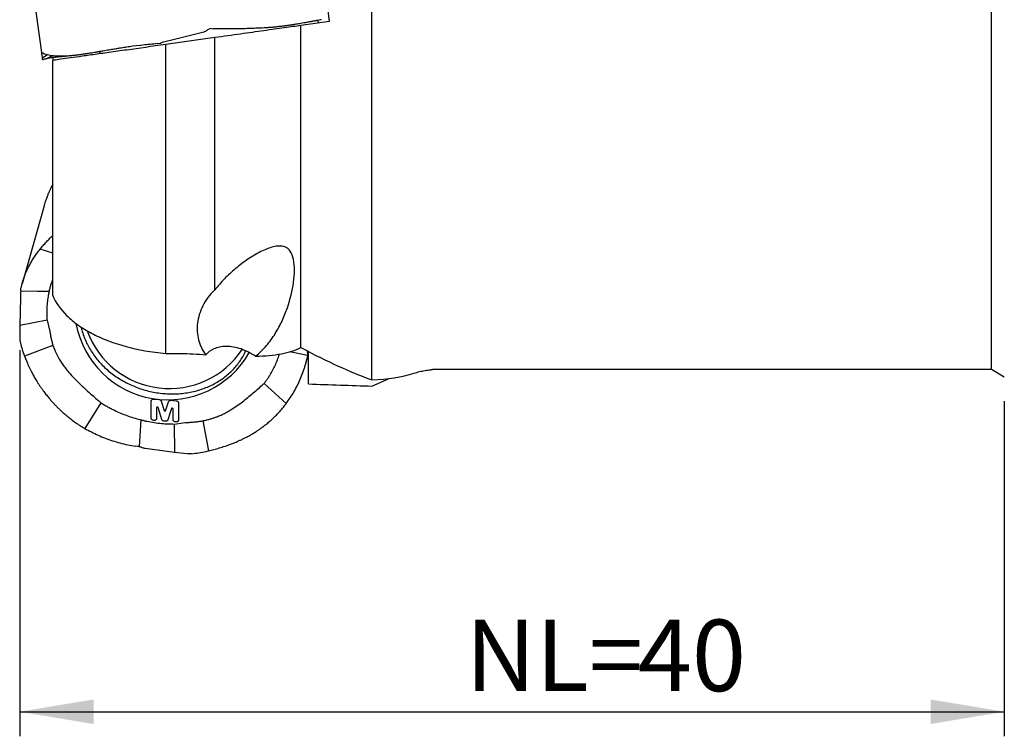
# Model space of a CAD drawing. Units: millimetres. Extents: x 5 to 292, y 5 to 205.
# Drawn here: x 58 to 98, y 128 to 157 of the extents above; entities that cross this region are included whole.
import ezdxf

# ---------------------------------------------------------------- set-up
doc = ezdxf.new("R2010")
doc.units = ezdxf.units.MM
doc.layers.add('1', color=4, linetype='Continuous')
doc.layers.add('2', color=7, linetype='Continuous')
doc.styles.add('SLDTEXTSTYLE1', font='TXT', dxfattribs={"width": 0.75})
doc.dimstyles.new('SLDDIMSTYLE0', dxfattribs={"dimtxt": 2.910417, "dimasz": 3, "dimexe": 0, "dimexo": 0.0625, "dimgap": 0.727604, "dimtad": 1, "dimdec": 0, "dimrnd": 1e-09, "dimzin": 12, "dimdsep": 46, "dimtxsty": 'SLDTEXTSTYLE1', "dimsah": 1, "dimcen": 0.09, "dimadec": 0, "dimazin": 3, "dimtfac": 1, "dimtofl": 0, "dimtmove": 0, "dimatfit": 3, "dimfxl": 1, "dimfrac": 2, "dimtolj": 1, "dimtzin": 12, "dimarcsym": 0})

# ---------------------------------------------------------------- blocks, each defined once
blk = doc.blocks.new('_D')
at = {"layer": '2'}
for p, q in [((57.983, 143.9), (57.983, 128.17)), ((98.071, 141.816), (98.071, 128.17)), ((57.983, 129.17), (98.071, 129.17))]:
    blk.add_line(p, q, dxfattribs=at)
for points in [[(57.983, 129.17), (60.983, 128.67), (60.983, 129.67)], [(98.071, 129.17), (95.071, 129.67), (95.071, 128.67)]]:
    blk.add_solid(points, dxfattribs=at)
at = {"layer": '2', "char_height": 2.9104, "attachment_point": 1, "style": 'SLDTEXTSTYLE1'}
for s, insert in [('NL=', (76.128, 132.922)), ('40', (83.146, 132.922))]:
    blk.add_mtext(s, dxfattribs=dict(at, insert=insert))

msp = doc.modelspace()

# ---------------------------------------------------------------- linework, layer by layer
at = {"layer": '1'}
for p, q in [((72.3212, 142.6853), (72.3212, 163.7854)), ((57.9744, 162.3159), (58.8592, 156.0198)), ((97.5516, 143.1156), (97.5516, 158.8156)), ((70.5944, 157.2817), (69.4212, 157.1169)), ((70.1488, 157.2191), (70.1331, 157.3306)), ((65.4684, 156.8497), (64.2772, 156.5469)), ((65.7897, 156.9915), (65.7234, 156.9844)), ((65.7897, 156.9915), (65.8605, 156.9893)), ((67.9403, 157.0207), (67.9264, 157.0199)), ((67.9661, 157.0223), (67.9403, 157.0207)), ((69.4212, 144.0082), (69.4212, 157.1169)), ((63.5836, 156.3806), (63.6066, 156.3832)), ((63.6066, 156.3832), (63.7001, 156.4002)), ((63.7001, 156.4002), (63.718, 156.4047)), ((63.7791, 156.4202), (63.718, 156.4047)), ((64.2772, 156.5469), (63.7791, 156.4202)), ((65.9212, 156.625), (63.9212, 156.3439)), ((65.9212, 146.3503), (65.9212, 156.625)), ((58.8592, 156.0198), (58.8627, 156.018)), ((58.8627, 156.018), (58.8745, 156.0075)), ((61.2242, 156.0531), (61.2364, 155.9666)), ((62.8944, 156.3073), (62.5733, 156.2734)), ((62.9011, 156.308), (62.8944, 156.3073)), ((62.9933, 156.3178), (62.9011, 156.308)), ((63.9212, 143.7605), (63.9212, 156.3439)), ((58.8729, 155.9228), (58.8915, 155.7899)), ((59.1081, 155.9203), (58.8915, 155.7899)), ((58.8915, 155.7899), (58.8994, 155.7344)), ((58.8994, 155.7344), (58.9003, 155.7276)), ((59.0884, 155.7722), (59.0598, 155.765)), ((59.0906, 155.7727), (59.0884, 155.7722)), ((59.0906, 155.7727), (59.2761, 155.8893)), ((59.3212, 155.8118), (59.3212, 155.6973)), ((59.3212, 146.1201), (59.3212, 155.6974)), ((59.7332, 155.8673), (59.7243, 155.8672)), ((59.75, 155.8676), (59.7332, 155.8673)), ((59.0884, 150.1462), (59.0598, 150.0695)), ((59.0906, 150.1518), (59.0884, 150.1462)), ((58.9647, 149.7732), (58.073, 146.601)), ((59.3212, 147.8438), (58.8049, 148.0092)), ((58.0018, 146.0249), (57.9831, 144.9003)), ((58.0154, 146.3082), (58.707, 146.3045)), ((58.707, 146.3045), (58.7276, 146.3043)), ((58.7276, 146.3043), (59.1763, 146.302)), ((59.1818, 146.3242), (59.1763, 146.302)), ((57.9831, 144.9003), (57.9753, 144.4301)), ((59.0896, 145.115), (57.9832, 144.9003)), ((59.0896, 145.115), (59.1919, 144.7126)), ((57.9753, 144.4301), (57.9744, 144.3724)), ((57.9744, 144.3724), (57.9744, 144.3555)), ((57.9744, 144.3555), (57.9827, 144.2708)), ((57.9827, 144.2708), (57.987, 144.2508)), ((59.3276, 144.0839), (58.1697, 143.6498)), ((59.3263, 144.0887), (59.3276, 144.0839)), ((58.138, 143.7365), (58.1675, 143.6557)), ((58.1675, 143.6557), (58.1697, 143.6498)), ((58.1697, 143.6498), (58.2858, 143.3678)), ((63.9212, 143.7605), (64.5187, 143.7605)), ((69.0012, 143.8376), (69.0221, 143.8334)), ((69.0221, 143.8334), (69.0409, 143.8287)), ((69.0409, 143.8287), (69.6972, 143.6977)), ((69.6253, 143.3539), (69.7316, 143.7318)), ((69.6938, 143.639), (69.682, 143.5733)), ((69.6938, 143.639), (69.6972, 143.6977)), ((69.7316, 142.5209), (69.7316, 143.8431)), ((74.9549, 143.1156), (97.5516, 143.1156)), ((97.5516, 143.1156), (98.0712, 142.8156)), ((67.9207, 142.5362), (67.9294, 142.5439)), ((67.9294, 142.5439), (68.8322, 141.7278)), ((72.3212, 142.4326), (73.0266, 142.7397)), ((61.2769, 141.7578), (60.6301, 140.708)), ((61.2674, 141.7661), (61.2769, 141.7578)), ((63.3319, 141.1307), (63.3319, 141.8236)), ((63.4309, 141.9032), (63.6412, 141.8884)), ((63.551, 141.5562), (63.551, 141.1153)), ((63.7364, 141.8185), (63.8568, 141.4348)), ((63.914, 141.4306), (64.0378, 141.798)), ((64.1329, 141.8539), (64.3422, 141.8391)), ((64.4411, 141.7456), (64.4411, 141.0527)), ((68.8065, 141.6936), (68.8233, 141.7158)), ((68.8233, 141.7158), (68.8322, 141.7278)), ((64.2206, 141.0683), (64.2206, 141.5057)), ((62.9021, 141.0601), (62.8758, 140.6365)), ((62.8762, 141.0667), (62.9021, 141.0601)), ((63.452, 141.0357), (63.4309, 141.0372)), ((63.913, 141.0033), (63.856, 141.0073)), ((64.2663, 140.8883), (64.7183, 140.9461)), ((64.2663, 140.8883), (64.2793, 139.748)), ((64.3421, 140.9731), (64.3196, 140.9747)), ((65.4209, 141.0142), (65.4263, 141.015)), ((65.4263, 141.015), (65.6621, 139.7968)), ((60.5904, 140.7312), (60.6162, 140.7161)), ((60.6162, 140.7161), (60.6301, 140.708)), ((62.8737, 140.6189), (62.8331, 139.9667)), ((62.8758, 140.6365), (62.8737, 140.6189)), ((62.7668, 139.973), (62.696, 139.9808)), ((62.8331, 139.9668), (62.7668, 139.973)), ((63.088, 139.8994), (64.2793, 139.748)), ((64.2793, 139.748), (64.7774, 139.6846)), ((64.7774, 139.6846), (64.8385, 139.6769)), ((64.8564, 139.6748), (64.8385, 139.6769)), ((64.9499, 139.6741), (64.8564, 139.6748)), ((64.9729, 139.6765), (64.9499, 139.6741)), ((65.5632, 139.7747), (65.6554, 139.7952)), ((65.6554, 139.7952), (65.6621, 139.7968)), ((65.6621, 139.7968), (65.9832, 139.88))]:
    msp.add_line(p, q, dxfattribs=at)
at = {"layer": '1', "flags": 128}
for points in [[(70.5944, 157.2817), (70.5324, 157.7233), (70.4702, 158.1657), (70.408, 158.6085), (70.3457, 159.0515), (70.2835, 159.4943), (70.2213, 159.9366), (70.1593, 160.3781), (70.0974, 160.8186), (70.0357, 161.2576), (69.9742, 161.695), (69.913, 162.1303), (69.8521, 162.5634), (69.7916, 162.9939), (69.7316, 163.4214)], [(63.6093, 141.5591), (63.6047, 141.5678), (63.597, 141.5747), (63.5872, 141.579), (63.5766, 141.5801), (63.5666, 141.578), (63.5583, 141.5728), (63.5528, 141.5652), (63.551, 141.5562)], [(63.7608, 141.0771), (63.7072, 141.2476), (63.6093, 141.5591)], [(64.1623, 141.517), (64.1076, 141.3545), (64.0082, 141.0592)]]:
    msp.add_lwpolyline(points, dxfattribs=at)
at = {"layer": '1'}
for centre, radius, start, end in [((64.0113, 145.6861), 3.8115, 190.6426, 330.29689), ((64.0672, 145.8931), 3.56, 199.86367, 326.45881), ((74.9549, 141.1156), 2, 90, 94.86311), ((63.8863, 141.4444), 0.031, 198.1029, 333.47059), ((64.19, 141.5035), 0.0307, 4.15044, 153.93437)]:
    msp.add_arc(centre, radius, start, end, dxfattribs=at)
for centre, major_axis, ratio, start_param, end_param in [((63.1097, 158.8156), (-14.9538, 15.9702), 0.3487131, 2.3380485, 2.5426766), ((50.1336, 169.5059), (-25.494, 25.605), 0.3136063, 2.8552288, 2.9834294), ((36.9594, 158.8156), (119.5338, -8.5253), 0.121105, 4.9987388, 5.0213409)]:
    msp.add_ellipse(centre, major_axis=major_axis, ratio=ratio, start_param=start_param, end_param=end_param, dxfattribs=at)
for points, knots in [([(70.0649, 157.3186), (70.0532, 157.3165), (70.0283, 157.312), (69.9871, 157.3044), (69.9397, 157.2956), (69.8855, 157.2856), (69.824, 157.2742), (69.7547, 157.2613), (69.6797, 157.2475), (69.5893, 157.2309), (69.4878, 157.2128), (69.3775, 157.1935), (69.2758, 157.1763), (69.2, 157.1639), (69.1481, 157.1556), (69.1171, 157.1507), (69.0864, 157.146), (69.0558, 157.1413), (69.0255, 157.1367), (68.9955, 157.1321), (68.949, 157.1253), (68.8866, 157.1162), (68.8111, 157.1057), (68.7406, 157.0964), (68.6753, 157.088), (68.6064, 157.0797), (68.4974, 157.0673), (68.3465, 157.0517), (68.1577, 157.0351), (68.0293, 157.0265), (67.9661, 157.0223)], [0, 0, 0, 0, 0.02470214, 0.05275514, 0.08415937, 0.11891494, 0.15702131, 0.19847865, 0.24328742, 0.28676788, 0.34942901, 0.40586088, 0.45606434, 0.50003945, 0.51468422, 0.52910645, 0.54330707, 0.55728565, 0.57104189, 0.58457604, 0.59788849, 0.63335296, 0.66713883, 0.69588743, 0.72329943, 0.74937536, 0.78145222, 0.85660883, 0.92945322, 1, 1, 1, 1]), ([(70.2707, 157.3552), (70.2389, 157.3495), (70.1754, 157.338), (70.1017, 157.3251), (70.0649, 157.3186)], [0, 0, 0, 0, 0.4999994, 1, 1, 1, 1]), ([(65.595, 156.918), (65.5759, 156.9028), (65.5379, 156.8723), (65.4916, 156.8572), (65.4684, 156.8497)], [0, 0, 0, 0, 0.5005816, 1, 1, 1, 1]), ([(65.7234, 156.9844), (65.6998, 156.9776), (65.6526, 156.9638), (65.6142, 156.9333), (65.595, 156.918)], [0, 0, 0, 0, 0.5003194, 1, 1, 1, 1]), ([(67.9264, 157.0199), (67.8388, 157.0152), (67.6628, 157.0056), (67.3866, 156.995), (67.1004, 156.9873), (66.8038, 156.9828), (66.4977, 156.9815), (66.1829, 156.9832), (65.9684, 156.9873), (65.8605, 156.9893)], [0, 0, 0, 0, 0.1378805, 0.2773792, 0.4185214, 0.5613315, 0.7058333, 0.8520488, 1, 1, 1, 1]), ([(69.4212, 157.1169), (69.2228, 157.089), (68.9973, 157.0573), (68.6201, 157.0043), (68.4879, 156.9857), (68.21, 156.9466), (68.0638, 156.9261), (67.6146, 156.863), (67.2982, 156.8185), (66.6318, 156.7248), (66.2803, 156.6754), (65.9212, 156.625)], [0, 0, 0, 0, 0.25, 0.25, 0.375, 0.375, 0.5, 0.5, 0.75, 0.75, 1, 1, 1, 1]), ([(63.5836, 156.3806), (63.4843, 156.37), (63.2856, 156.3488), (63.0907, 156.3281), (62.9933, 156.3178)], [0, 0, 0, 0, 0.4999999, 1, 1, 1, 1]), ([(58.8592, 156.0198), (58.8597, 156.0163), (58.8607, 156.0093), (58.8642, 155.9847), (58.8659, 155.9723)], [0, 0, 0, 0, 0.5003179, 1, 1, 1, 1]), ([(59.7243, 155.8672), (59.67, 155.8671), (59.5609, 155.8669), (59.413, 155.8744), (59.2766, 155.8878), (59.1536, 155.9076), (59.0447, 155.934), (58.9495, 155.9666), (58.8996, 155.9938), (58.8745, 156.0075)], [0, 0, 0, 0, 0.1378813, 0.2773805, 0.418523, 0.5613339, 0.7058348, 0.8520497, 1, 1, 1, 1]), ([(63.9212, 156.3439), (63.3649, 156.2657), (62.8351, 156.1912), (62.08, 156.0851), (61.8386, 156.0512), (61.3832, 155.9872), (61.1679, 155.9569), (60.7624, 155.8999), (60.5717, 155.8731), (60.2276, 155.8248), (60.0725, 155.803), (59.7957, 155.7641), (59.6734, 155.7469), (59.468, 155.718), (59.385, 155.7064), (59.3212, 155.6974)], [0, 0, 0, 0, 0.25, 0.25, 0.375, 0.375, 0.5, 0.5, 0.625, 0.625, 0.75, 0.75, 0.875, 0.875, 1, 1, 1, 1]), ([(62.1059, 156.2001), (62.0824, 156.1963), (62.0323, 156.1882), (61.9531, 156.1753), (61.8652, 156.1608), (61.7688, 156.1449), (61.6644, 156.1274), (61.5522, 156.1086), (61.4369, 156.089), (61.3049, 156.0666), (61.1656, 156.0431), (61.0239, 156.0195), (60.9007, 155.9992), (60.8135, 155.9852), (60.7558, 155.9762), (60.7218, 155.9709), (60.6886, 155.9657), (60.6561, 155.9607), (60.6244, 155.9559), (60.5934, 155.9513), (60.5461, 155.9443), (60.4842, 155.9354), (60.4121, 155.9254), (60.3471, 155.9167), (60.2886, 155.9094), (60.2286, 155.9023), (60.1367, 155.8922), (60.0167, 155.8811), (59.8775, 155.8714), (59.792, 155.8689), (59.75, 155.8676)], [0, 0, 0, 0, 0.0246935, 0.0527412, 0.0841422, 0.1188974, 0.1570064, 0.1984692, 0.2432858, 0.2867659, 0.3494257, 0.4058575, 0.456062, 0.5000391, 0.5146837, 0.5291067, 0.543307, 0.5572857, 0.5710421, 0.5845767, 0.597889, 0.6333531, 0.667139, 0.6958875, 0.7232993, 0.7493744, 0.7814533, 0.8566117, 0.9294555, 1, 1, 1, 1]), ([(62.5733, 156.2734), (62.4943, 156.261), (62.3362, 156.2363), (62.1827, 156.2121), (62.1059, 156.2001)], [0, 0, 0, 0, 0.5, 1, 1, 1, 1]), ([(58.8659, 155.9723), (58.8676, 155.96), (58.8711, 155.9353), (58.8723, 155.927), (58.8729, 155.9228)], [0, 0, 0, 0, 0.5005795, 1, 1, 1, 1]), ([(58.9008, 155.7257), (58.9008, 155.7258), (58.9006, 155.7261), (58.9005, 155.7268), (58.9004, 155.7273), (58.9003, 155.7276)], [0, 0, 0, 0, 0.2611896, 0.5223835, 1, 1, 1, 1]), ([(58.9103, 155.7232), (58.9087, 155.7228), (58.904, 155.7217), (58.9021, 155.7241), (58.9008, 155.7257)], [0, 0, 0, 0, 0.336627, 1, 1, 1, 1]), ([(58.9143, 155.7244), (58.9139, 155.7243), (58.9132, 155.7241), (58.9118, 155.7236), (58.9109, 155.7233), (58.9103, 155.7232)], [0, 0, 0, 0, 0.2611722, 0.52234, 1, 1, 1, 1]), ([(59.0598, 155.765), (59.0448, 155.7611), (59.0147, 155.7533), (58.964, 155.7395), (58.9337, 155.7303), (58.9143, 155.7244)], [0, 0, 0, 0, 0.2643796, 0.5287595, 1, 1, 1, 1]), ([(59.2036, 155.7998), (59.1925, 155.7975), (59.1704, 155.793), (59.1323, 155.7824), (59.1066, 155.7764), (59.0906, 155.7727)], [0, 0, 0, 0, 0.2742115, 0.5483846, 1, 1, 1, 1]), ([(59.4115, 155.8214), (59.3915, 155.8194), (59.3515, 155.8154), (59.2975, 155.8096), (59.248, 155.8047), (59.2184, 155.8015), (59.2036, 155.7998)], [0, 0, 0, 0, 0.2664197, 0.5328378, 0.7663715, 1, 1, 1, 1]), ([(60.0567, 155.8854), (60.0109, 155.8805), (59.8981, 155.8684), (59.7343, 155.8527), (59.5628, 155.8364), (59.4619, 155.8264), (59.4115, 155.8214)], [0, 0, 0, 0, 0.18472004, 0.4542836, 0.72714198, 1, 1, 1, 1]), ([(59.2036, 150.4177), (59.1925, 150.3935), (59.1704, 150.3451), (59.1323, 150.2574), (59.1066, 150.1923), (59.0906, 150.1518)], [0, 0, 0, 0, 0.2742108, 0.5483849, 1, 1, 1, 1]), ([(59.3212, 150.6542), (59.3127, 150.6382), (59.2874, 150.5914), (59.248, 150.5124), (59.2184, 150.4493), (59.2036, 150.4177)], [0, 0, 0, 0, 0.2055192, 0.6026804, 1, 1, 1, 1]), ([(59.0598, 150.0695), (59.0449, 150.0267), (59.015, 149.941), (58.9833, 149.8421), (58.9688, 149.7856), (58.9656, 149.773)], [0, 0, 0, 0, 0.4372281, 0.8744542, 1, 1, 1, 1]), ([(58.8297, 148.0403), (58.8723, 148.0919), (58.9574, 148.1951), (59.0961, 148.3461), (59.2171, 148.4698), (59.2951, 148.5417), (59.3212, 148.5658)], [0, 0, 0, 0, 0.2843774, 0.5687618, 0.8551614, 1, 1, 1, 1]), ([(58.0268, 146.4184), (58.0466, 146.4989), (58.0864, 146.6601), (58.1678, 146.8989), (58.265, 147.1348), (58.3687, 147.3452), (58.4734, 147.5311), (58.5749, 147.6933), (58.6846, 147.8532), (58.7648, 147.9572), (58.8049, 148.0092)], [0, 0, 0, 0, 0.1447618, 0.2899489, 0.4347119, 0.5799099, 0.6845943, 0.7892784, 0.8946392, 1, 1, 1, 1]), ([(58.8049, 148.0092), (58.8057, 148.0102), (58.8072, 148.0121), (58.8101, 148.0157), (58.8122, 148.0184), (58.8136, 148.0201)], [0, 0, 0, 0, 0.2612128, 0.5223784, 1, 1, 1, 1]), ([(58.8136, 148.0201), (58.8162, 148.0235), (58.8216, 148.0302), (58.827, 148.0369), (58.8297, 148.0403)], [0, 0, 0, 0, 0.500006, 1, 1, 1, 1]), ([(67.572, 143.648), (67.7407, 143.778), (67.8904, 143.9253), (68.1596, 144.2393), (68.2793, 144.4069), (68.4893, 144.7455), (68.581, 144.9184), (68.7437, 145.2693), (68.8145, 145.4476), (68.9956, 145.9753), (69.0784, 146.3225), (69.1708, 146.9943), (69.1808, 147.3191), (69.0996, 147.7206), (69.0567, 147.838), (68.9552, 147.9782), (68.9159, 148.0176), (68.8248, 148.0807), (68.7723, 148.1045), (68.6557, 148.1339), (68.5921, 148.1396), (68.4537, 148.1342), (68.3782, 148.1226), (68.1439, 148.0658), (67.972, 147.9975), (67.6239, 147.8235), (67.4447, 147.7167), (67.0975, 147.4826), (66.926, 147.3531), (66.6039, 147.0838), (66.45, 146.9412), (66.1673, 146.6505), (66.0383, 146.5022), (65.9212, 146.3503)], [0, 0, 0, 0, 0.0625, 0.0625, 0.125, 0.125, 0.1875, 0.1875, 0.25, 0.25, 0.375, 0.375, 0.5, 0.5, 0.5625, 0.5625, 0.59375, 0.59375, 0.625, 0.625, 0.65625, 0.65625, 0.6875, 0.6875, 0.75, 0.75, 0.8125, 0.8125, 0.875, 0.875, 0.9375, 0.9375, 1, 1, 1, 1]), ([(59.1818, 146.3242), (59.1935, 146.369), (59.217, 146.4586), (59.2591, 146.5912), (59.2938, 146.6914), (59.3163, 146.7468), (59.3212, 146.759)], [0, 0, 0, 0, 0.3040665, 0.608134, 0.9135699, 1, 1, 1, 1]), ([(58.0154, 146.3082), (58.0156, 146.3152), (58.016, 146.3352), (58.0174, 146.353), (58.0183, 146.3646)], [0, 0, 0, 0, 0.35226, 1, 1, 1, 1]), ([(58.0183, 146.3646), (58.019, 146.3716), (58.0209, 146.3897), (58.0245, 146.4075), (58.0268, 146.4184)], [0, 0, 0, 0, 0.386533, 1, 1, 1, 1]), ([(58.0088, 146.1664), (58.007, 146.142), (58.0036, 146.0934), (58.0024, 146.0477), (58.0018, 146.0249)], [0, 0, 0, 0, 0.5005814, 1, 1, 1, 1]), ([(58.0154, 146.3082), (58.015, 146.2854), (58.014, 146.2398), (58.0105, 146.1909), (58.0088, 146.1664)], [0, 0, 0, 0, 0.5003302, 1, 1, 1, 1]), ([(59.1296, 146.0793), (59.1164, 145.9944), (59.09, 145.8245), (59.0746, 145.5776), (59.0732, 145.3409), (59.0841, 145.1904), (59.0896, 145.115)], [0, 0, 0, 0, 0.2679466, 0.5358911, 0.7676142, 1, 1, 1, 1]), ([(59.1511, 146.1907), (59.1485, 146.178), (59.1434, 146.1532), (59.1362, 146.116), (59.1318, 146.0915), (59.1296, 146.0793)], [0, 0, 0, 0, 0.3420698, 0.6710208, 1, 1, 1, 1]), ([(59.1763, 146.302), (59.1733, 146.2893), (59.1673, 146.2644), (59.1589, 146.2273), (59.1537, 146.2029), (59.1511, 146.1907)], [0, 0, 0, 0, 0.3437993, 0.6718892, 1, 1, 1, 1]), ([(59.3212, 146.1201), (59.4424, 145.8326), (59.6325, 145.5583), (60.0291, 145.1686), (60.1813, 145.0416), (60.5159, 144.8035), (60.6989, 144.6913), (61.0974, 144.4812), (61.313, 144.383), (61.7782, 144.2026), (62.0216, 144.1227), (62.5295, 143.9831), (62.794, 143.9233), (63.3452, 143.8249), (63.6312, 143.7866), (63.9212, 143.7605)], [0, 0, 0, 0, 0.25, 0.25, 0.375, 0.375, 0.5, 0.5, 0.625, 0.625, 0.75, 0.75, 0.875, 0.875, 1, 1, 1, 1]), ([(65.9212, 146.3503), (65.6985, 146.1534), (65.5429, 145.932), (65.3703, 145.5834), (65.3243, 145.4651), (65.2547, 145.2309), (65.2305, 145.114), (65.2026, 144.8813), (65.199, 144.7645), (65.2126, 144.5361), (65.2298, 144.4248), (65.285, 144.2077), (65.3231, 144.1019), (65.4222, 143.8958), (65.4834, 143.7958), (65.5553, 143.7018)], [0, 0, 0, 0, 0.25, 0.25, 0.375, 0.375, 0.5, 0.5, 0.625, 0.625, 0.75, 0.75, 0.875, 0.875, 1, 1, 1, 1]), ([(60.4768, 144.8359), (60.4857, 144.7936), (60.5115, 144.6713), (60.577, 144.472), (60.6714, 144.2396), (60.7867, 144.0131), (60.921, 143.7938), (61.0738, 143.5831), (61.2441, 143.3823), (61.4308, 143.1926), (61.6327, 143.0151), (61.8487, 142.851), (62.0773, 142.7014), (62.3173, 142.567), (62.567, 142.4487), (62.825, 142.3474), (63.0897, 142.2635), (63.3595, 142.1976), (63.6326, 142.1502), (63.9074, 142.1214), (64.1821, 142.1115), (64.4552, 142.1206), (64.725, 142.1486), (64.9897, 142.1953), (65.2477, 142.2604), (65.4974, 142.3435), (65.7374, 142.4442), (65.966, 142.5617), (66.182, 142.6954), (66.3839, 142.8445), (66.5706, 143.008), (66.7408, 143.1849), (66.8939, 143.374), (67.0272, 143.5749), (67.1214, 143.7402), (67.1639, 143.8409), (67.1755, 143.8684)], [0, 0, 0, 0, 0.0160936, 0.0464842, 0.0768748, 0.1072654, 0.1376559, 0.1680465, 0.1984372, 0.2288277, 0.2592184, 0.2896089, 0.3199995, 0.3503901, 0.3807807, 0.4111713, 0.4415619, 0.4719525, 0.502343, 0.5327336, 0.5631242, 0.5935148, 0.6239054, 0.654296, 0.6846866, 0.7150771, 0.7454678, 0.7758583, 0.806249, 0.8366395, 0.8670301, 0.8974207, 0.9278113, 0.9582019, 0.9885925, 1, 1, 1, 1]), ([(59.1919, 144.7126), (59.1935, 144.7061), (59.1975, 144.6896), (59.2001, 144.673), (59.2017, 144.663)], [0, 0, 0, 0, 0.3935927, 1, 1, 1, 1]), ([(59.2017, 144.663), (59.2019, 144.6616), (59.2023, 144.6588), (59.2029, 144.6546), (59.2033, 144.6518), (59.2035, 144.6504)], [0, 0, 0, 0, 0.332525, 0.6662586, 1, 1, 1, 1]), ([(59.2035, 144.6504), (59.2049, 144.6411), (59.2081, 144.6194), (59.2115, 144.5977), (59.2135, 144.5853)], [0, 0, 0, 0, 0.4281963, 1, 1, 1, 1]), ([(59.2135, 144.5853), (59.2138, 144.5835), (59.2144, 144.5799), (59.2152, 144.5746), (59.2158, 144.571), (59.2161, 144.5692)], [0, 0, 0, 0, 0.3324582, 0.6662121, 1, 1, 1, 1]), ([(59.2161, 144.5692), (59.2244, 144.5225), (59.2409, 144.4296), (59.2717, 144.2912), (59.2962, 144.1999), (59.3085, 144.1542)], [0, 0, 0, 0, 0.3365939, 0.6681185, 1, 1, 1, 1]), ([(57.987, 144.2508), (58.0084, 144.1645), (58.0513, 143.9919), (58.1091, 143.8216), (58.138, 143.7365)], [0, 0, 0, 0, 0.499999, 1, 1, 1, 1]), ([(59.3085, 144.1542), (59.311, 144.145), (59.3171, 144.1231), (59.3229, 144.1013), (59.3263, 144.0887)], [0, 0, 0, 0, 0.4228197, 1, 1, 1, 1]), ([(59.3276, 144.0839), (59.3377, 144.0575), (59.3572, 144.0065), (59.388, 143.9314), (59.4093, 143.8828), (59.4199, 143.8585)], [0, 0, 0, 0, 0.3490329, 0.6744614, 1, 1, 1, 1]), ([(67.572, 143.648), (67.3902, 143.7698), (67.1919, 143.8734), (66.887, 143.9791), (66.7824, 144.0065), (66.58, 144.0418), (66.4811, 144.0501), (66.1927, 144.0477), (66.0199, 144.0085), (65.7402, 143.8829), (65.6319, 143.7971), (65.5553, 143.7018)], [0, 0, 0, 0, 0.25, 0.25, 0.375, 0.375, 0.5, 0.5, 0.75, 0.75, 1, 1, 1, 1]), ([(67.572, 143.648), (67.98, 143.6615), (68.3265, 143.6917), (68.9365, 143.8048), (69.1988, 143.8879), (69.4212, 144.0082)], [0, 0, 0, 0, 0.5, 0.5, 1, 1, 1, 1]), ([(59.4199, 143.8585), (59.4373, 143.8205), (59.4716, 143.7455), (59.5258, 143.6343), (59.5653, 143.5622), (59.5851, 143.5261)], [0, 0, 0, 0, 0.3391802, 0.6694383, 1, 1, 1, 1]), ([(67.9294, 142.5439), (67.9579, 142.5814), (68.015, 142.6564), (68.095, 142.7727), (68.1707, 142.8915), (68.2578, 143.041), (68.3522, 143.2231), (68.4464, 143.4411), (68.5107, 143.6116), (68.5383, 143.7108), (68.5446, 143.7334)], [0, 0, 0, 0, 0.1038191, 0.2076387, 0.3119263, 0.4162137, 0.5923356, 0.7690174, 0.9474244, 1, 1, 1, 1]), ([(68.8322, 141.7278), (68.8865, 141.8034), (68.9956, 141.9555), (69.1435, 142.1973), (69.2799, 142.4504), (69.4029, 142.7152), (69.5118, 142.9911), (69.607, 143.2771), (69.6569, 143.4742), (69.682, 143.5733)], [0, 0, 0, 0, 0.1378813, 0.2773808, 0.418523, 0.5613335, 0.7058344, 0.8520496, 1, 1, 1, 1]), ([(69.6843, 143.8693), (69.6847, 143.856), (69.6858, 143.8241), (69.6888, 143.8038), (69.6906, 143.792)], [0, 0, 0, 0, 0.4183008, 1, 1, 1, 1]), ([(69.6906, 143.792), (69.6923, 143.7799), (69.6958, 143.7556), (69.6968, 143.717), (69.6973, 143.6977)], [0, 0, 0, 0, 0.4996788, 1, 1, 1, 1]), ([(58.2858, 143.3678), (58.3176, 143.2957), (58.3811, 143.1515), (58.4548, 143.0104), (58.4916, 142.9399)], [0, 0, 0, 0, 0.5000004, 1, 1, 1, 1]), ([(59.5851, 143.5261), (59.6191, 143.4704), (59.6874, 143.359), (59.806, 143.1995), (59.9532, 143.0162), (60.1326, 142.8113), (60.3468, 142.5918), (60.5689, 142.3829), (60.7928, 142.1799), (61.0194, 141.9791), (61.1729, 141.8473), (61.2497, 141.7813)], [0, 0, 0, 0, 0.0834028, 0.1669372, 0.2504517, 0.3782401, 0.5060372, 0.6294313, 0.7528429, 0.8764198, 1, 1, 1, 1]), ([(58.4916, 142.9399), (58.5033, 142.9182), (58.5282, 142.872), (58.5694, 142.7988), (58.6168, 142.7172), (58.671, 142.6276), (58.7325, 142.5302), (58.8018, 142.4254), (58.8768, 142.3172), (58.9672, 142.1931), (59.0686, 142.0616), (59.1789, 141.9277), (59.2807, 141.8109), (59.3565, 141.7283), (59.4084, 141.6735), (59.4393, 141.6413), (59.4701, 141.6098), (59.5007, 141.579), (59.531, 141.5489), (59.561, 141.5195), (59.6075, 141.4747), (59.6699, 141.416), (59.7454, 141.3478), (59.8159, 141.2863), (59.8812, 141.231), (59.9501, 141.1745), (60.0591, 141.0883), (60.21, 140.9763), (60.3988, 140.8475), (60.5272, 140.7696), (60.5904, 140.7312)], [0, 0, 0, 0, 0.0247015, 0.0527539, 0.0841581, 0.1189131, 0.1570199, 0.1984777, 0.2432871, 0.2867673, 0.3494283, 0.4058605, 0.4560642, 0.5000393, 0.5146841, 0.5291067, 0.5433072, 0.5572857, 0.5710423, 0.5845767, 0.5978894, 0.6333536, 0.6671397, 0.6958882, 0.7232994, 0.7493746, 0.7814539, 0.856614, 0.9294575, 1, 1, 1, 1]), ([(74.0446, 142.9613), (74.1153, 142.9825), (74.2565, 143.0251), (74.4806, 143.0701), (74.6563, 143.0985), (74.7613, 143.1051), (74.7855, 143.1066)], [0, 0, 0, 0, 0.302558, 0.6051183, 0.9091794, 1, 1, 1, 1]), ([(66.0434, 141.1968), (66.1043, 141.2223), (66.2262, 141.2734), (66.3991, 141.365), (66.5969, 141.4799), (66.8167, 141.6213), (67.0505, 141.7922), (67.2715, 141.9709), (67.4856, 142.1517), (67.6971, 142.3349), (67.8355, 142.4595), (67.9047, 142.5218)], [0, 0, 0, 0, 0.0834027, 0.1669374, 0.2504519, 0.3782398, 0.5060369, 0.6294313, 0.7528425, 0.8764198, 1, 1, 1, 1]), ([(67.9047, 142.5218), (67.9073, 142.5242), (67.9127, 142.529), (67.918, 142.5338), (67.9207, 142.5362)], [0, 0, 0, 0, 0.5000096, 1, 1, 1, 1]), ([(61.2497, 141.7813), (61.2526, 141.7788), (61.2586, 141.7737), (61.2645, 141.7686), (61.2674, 141.7661)], [0, 0, 0, 0, 0.50002028, 1, 1, 1, 1]), ([(61.2769, 141.7578), (61.3221, 141.7297), (61.4125, 141.6734), (61.5519, 141.5937), (61.6938, 141.5175), (61.8717, 141.4287), (62.0876, 141.3312), (62.3443, 141.2302), (62.6071, 141.1403), (62.7864, 141.0913), (62.8762, 141.0667)], [0, 0, 0, 0, 0.0921671, 0.1843344, 0.276917, 0.3694998, 0.525855, 0.6827075, 0.8410918, 1, 1, 1, 1]), ([(63.3319, 141.8236), (63.333, 141.8333), (63.3352, 141.8526), (63.3523, 141.8773), (63.3775, 141.8951), (63.4053, 141.9035), (63.4237, 141.9033), (63.4309, 141.9032)], [0, 0, 0, 0, 0.2147954, 0.4295923, 0.6443891, 0.8591865, 1, 1, 1, 1]), ([(63.6412, 141.8884), (63.6523, 141.8867), (63.6746, 141.8832), (63.7041, 141.8661), (63.726, 141.8439), (63.7331, 141.8265), (63.7364, 141.8185)], [0, 0, 0, 0, 0.2601592, 0.5203167, 0.7804737, 1, 1, 1, 1]), ([(64.0378, 141.798), (64.0419, 141.8068), (64.0502, 141.8244), (64.0748, 141.8433), (64.1034, 141.8538), (64.1237, 141.8539), (64.1329, 141.8539)], [0, 0, 0, 0, 0.2615293, 0.5230466, 0.7845653, 1, 1, 1, 1]), ([(64.3422, 141.8392), (64.3533, 141.8374), (64.3756, 141.8339), (64.4052, 141.8169), (64.4276, 141.7933), (64.4394, 141.7682), (64.4407, 141.752), (64.4411, 141.7456)], [0, 0, 0, 0, 0.2147986, 0.4295947, 0.6443933, 0.8591825, 1, 1, 1, 1]), ([(66.4506, 140.0242), (66.4741, 140.0326), (66.5242, 140.0505), (66.6034, 140.0803), (66.6914, 140.1148), (66.7877, 140.1545), (66.8922, 140.1999), (67.0043, 140.2514), (67.1196, 140.3076), (67.2516, 140.376), (67.3909, 140.4534), (67.5326, 140.5385), (67.6558, 140.6177), (67.743, 140.6772), (67.8007, 140.7181), (67.8347, 140.7426), (67.8679, 140.767), (67.9004, 140.7913), (67.9321, 140.8155), (67.9631, 140.8394), (68.0104, 140.8766), (68.0723, 140.9268), (68.1444, 140.9878), (68.2094, 141.045), (68.2679, 141.0984), (68.3279, 141.155), (68.4198, 141.2449), (68.5398, 141.3706), (68.6789, 141.5297), (68.7645, 141.6396), (68.8065, 141.6936)], [0, 0, 0, 0, 0.024703, 0.0527567, 0.0841611, 0.1189164, 0.1570227, 0.1984796, 0.2432873, 0.2867675, 0.3494287, 0.405861, 0.4560643, 0.5000388, 0.5146836, 0.5291064, 0.543307, 0.5572859, 0.5710425, 0.5845768, 0.5978895, 0.6333537, 0.6671396, 0.6958877, 0.7232995, 0.7493746, 0.7814542, 0.8566145, 0.9294582, 1, 1, 1, 1]), ([(65.6766, 141.0782), (65.7186, 141.0904), (65.8016, 141.1145), (65.9244, 141.1533), (66.0037, 141.1823), (66.0434, 141.1968)], [0, 0, 0, 0, 0.3391815, 0.6694376, 1, 1, 1, 1]), ([(62.9021, 141.0601), (62.9169, 141.0564), (62.9458, 141.0491), (62.9889, 141.0388), (63.0172, 141.0322), (63.0314, 141.029)], [0, 0, 0, 0, 0.3444316, 0.6722009, 1, 1, 1, 1]), ([(63.0314, 141.029), (63.0461, 141.0257), (63.0749, 141.0192), (63.1179, 141.0099), (63.1463, 141.004), (63.1605, 141.0011)], [0, 0, 0, 0, 0.3420719, 0.6710214, 1, 1, 1, 1]), ([(63.1605, 141.0011), (63.2587, 140.9827), (63.455, 140.9458), (63.7386, 140.9123), (64.0093, 140.8921), (64.1805, 140.8896), (64.2663, 140.8883)], [0, 0, 0, 0, 0.2679465, 0.5358918, 0.7676142, 1, 1, 1, 1]), ([(63.4309, 141.0372), (63.4198, 141.0389), (63.3975, 141.0424), (63.3678, 141.0594), (63.3455, 141.083), (63.3336, 141.1082), (63.3324, 141.1243), (63.3319, 141.1307)], [0, 0, 0, 0, 0.2147939, 0.4295911, 0.6443858, 0.8591841, 1, 1, 1, 1]), ([(63.551, 141.1153), (63.5499, 141.1056), (63.5477, 141.0863), (63.5306, 141.0616), (63.5054, 141.0438), (63.4776, 141.0354), (63.4592, 141.0356), (63.452, 141.0357)], [0, 0, 0, 0, 0.214803, 0.429592, 0.6443942, 0.8591876, 1, 1, 1, 1]), ([(63.856, 141.0073), (63.8449, 141.009), (63.8226, 141.0125), (63.7931, 141.0296), (63.7712, 141.0518), (63.7641, 141.0692), (63.7608, 141.0771)], [0, 0, 0, 0, 0.2602646, 0.5205243, 0.7807877, 1, 1, 1, 1]), ([(64.0082, 141.0592), (64.004, 141.0504), (63.9957, 141.0328), (63.9711, 141.0139), (63.9425, 141.0033), (63.9222, 141.0033), (63.913, 141.0033)], [0, 0, 0, 0, 0.2615103, 0.5230031, 0.7845072, 1, 1, 1, 1]), ([(64.3196, 140.9747), (64.3085, 140.9765), (64.2862, 140.9799), (64.2566, 140.997), (64.2342, 141.0205), (64.2223, 141.0457), (64.2211, 141.0619), (64.2206, 141.0683)], [0, 0, 0, 0, 0.2147438, 0.4294894, 0.6442373, 0.858982, 1, 1, 1, 1]), ([(64.4411, 141.0527), (64.44, 141.0431), (64.4378, 141.0238), (64.4207, 140.999), (64.3956, 140.9812), (64.3678, 140.9728), (64.3494, 140.973), (64.3421, 140.9731)], [0, 0, 0, 0, 0.2147956, 0.4295937, 0.644389, 0.8591843, 1, 1, 1, 1]), ([(64.7183, 140.9461), (64.7255, 140.947), (64.744, 140.9491), (64.7628, 140.9501), (64.7742, 140.9507)], [0, 0, 0, 0, 0.39358115, 1, 1, 1, 1]), ([(64.7742, 140.9507), (64.7758, 140.9508), (64.7789, 140.9509), (64.7837, 140.9511), (64.7869, 140.9512), (64.7885, 140.9513)], [0, 0, 0, 0, 0.332512, 0.6662622, 1, 1, 1, 1]), ([(64.7885, 140.9513), (64.799, 140.9518), (64.8235, 140.9528), (64.8481, 140.9541), (64.8621, 140.9549)], [0, 0, 0, 0, 0.4281895, 1, 1, 1, 1]), ([(64.8621, 140.9549), (64.8641, 140.955), (64.8681, 140.9552), (64.8742, 140.9555), (64.8782, 140.9558), (64.8802, 140.9559)], [0, 0, 0, 0, 0.332464, 0.6662314, 1, 1, 1, 1]), ([(64.8802, 140.9559), (64.933, 140.9594), (65.0378, 140.9664), (65.1937, 140.9824), (65.2961, 140.9967), (65.3474, 141.0038)], [0, 0, 0, 0, 0.3365938, 0.6681171, 1, 1, 1, 1]), ([(65.3474, 141.0038), (65.3577, 141.0053), (65.3822, 141.0089), (65.4067, 141.0123), (65.4209, 141.0142)], [0, 0, 0, 0, 0.4228128, 1, 1, 1, 1]), ([(65.4263, 141.015), (65.4556, 141.0218), (65.5124, 141.0348), (65.5958, 141.056), (65.6497, 141.0708), (65.6766, 141.0782)], [0, 0, 0, 0, 0.3490355, 0.6744646, 1, 1, 1, 1]), ([(60.6301, 140.708), (60.7177, 140.659), (60.8937, 140.5606), (61.1699, 140.4295), (61.4561, 140.3102), (61.7527, 140.2048), (62.0588, 140.114), (62.3736, 140.0371), (62.5881, 139.9996), (62.696, 139.9808)], [0, 0, 0, 0, 0.1378804, 0.2773795, 0.4185217, 0.561332, 0.7058335, 0.852049, 1, 1, 1, 1]), ([(62.8331, 139.9667), (62.8567, 139.9633), (62.9039, 139.9564), (62.9423, 139.9412), (62.9615, 139.9335)], [0, 0, 0, 0, 0.5003217, 1, 1, 1, 1]), ([(65.9832, 139.88), (66.0622, 139.9018), (66.2203, 139.9453), (66.3738, 139.9979), (66.4506, 140.0242)], [0, 0, 0, 0, 0.5, 1, 1, 1, 1]), ([(62.9615, 139.9335), (62.9805, 139.9259), (63.0185, 139.9107), (63.0649, 139.9031), (63.088, 139.8994)], [0, 0, 0, 0, 0.5005824, 1, 1, 1, 1]), ([(64.9729, 139.6765), (65.0722, 139.6895), (65.2709, 139.7156), (65.4658, 139.755), (65.5632, 139.7747)], [0, 0, 0, 0, 0.5, 1, 1, 1, 1])]:
    msp.add_open_spline(points, degree=3, knots=knots, dxfattribs=at)
for points in [[(69.4212, 144.0082), (69.4414, 143.9975), (69.4615, 143.9868), (69.4814, 143.9761)], [(64.5187, 143.7605), (64.8697, 143.7605), (65.2151, 143.7403), (65.5553, 143.7018)]]:
    msp.add_open_spline(points, degree=3, dxfattribs=at)

# ---------------------------------------------------------------- dimensions: what is measured, and where the dimension line sits
at = {"layer": '2'}
dim = msp.add_linear_dim(base=(98.0712, 129.1698), p1=(57.9831, 144.9003), p2=(98.0712, 142.8156), text='NL=<>', dimstyle='SLDDIMSTYLE0', dxfattribs=at)
dim.commit()
dim.dimension.update_dxf_attribs({"geometry": '_D', "text_midpoint": (81.7874, 129.1698), "dimtype": 160})

doc.saveas('drawing.dxf')
